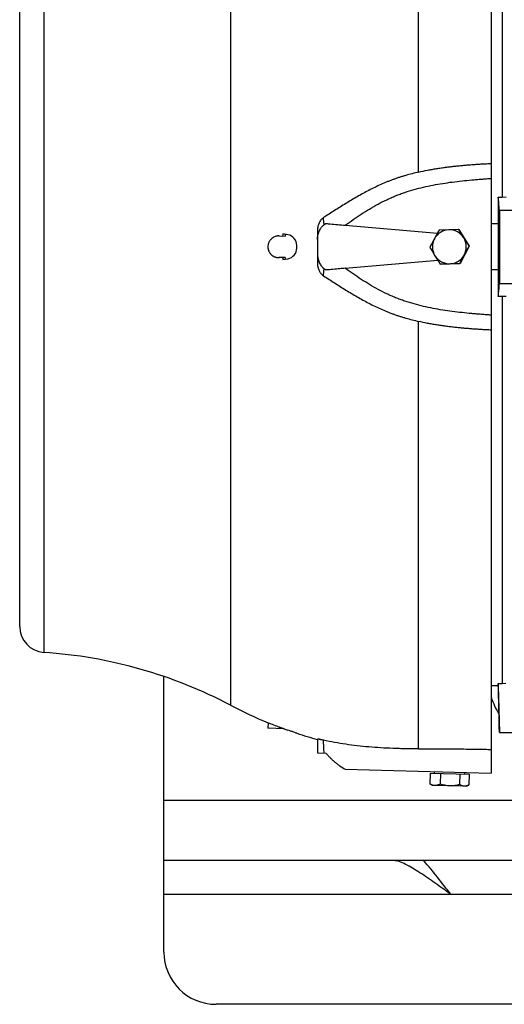
# Model space of a CAD drawing. Units: millimetres. Extents: x -2790 to 2761, y -1185 to 1367.
# Drawn here: x 211 to 397, y -1185 to -808 of the extents above; entities that cross this region are included whole.
import ezdxf

# ---------------------------------------------------------------- set-up
doc = ezdxf.new("R2010")
doc.units = ezdxf.units.MM
doc.header["$LTSCALE"] = 19.36
doc.layers.get('0').update_dxf_attribs({"linetype": 'CONTINUOUS'})
doc.layers.add('02___PRT_ALL_AXES', color=7, linetype='CONTINUOUS')

msp = doc.modelspace()

# ---------------------------------------------------------------- linework, layer by layer
at = {"color": 7, "linetype": 'CONTINUOUS'}
for p, q in [((391.81, -693.56), (391.81, -1096.54)), ((396.02, -727.83), (396.02, -876.02)), ((211.2, -1040.45), (211.2, -749.65)), ((394.51, -876.02), (394.51, -886.32)), ((394.51, -876.02), (396.02, -876.02)), ((396.02, -876.02), (397.54, -875.96)), ((394.99, -881.05), (404.25, -881.05)), ((325.31, -888.56), (325.31, -901.53)), ((335.9, -886.81), (371.19, -889.9)), ((375.59, -888.55), (371.85, -888.67)), ((379.35, -888.43), (375.59, -888.55)), ((379.46, -888.43), (379.35, -888.43)), ((379.46, -888.43), (383.42, -894.8)), ((394.51, -886.32), (391.81, -886.32)), ((310.53, -890.9), (312.92, -890.96)), ((310.55, -890.9), (311.91, -890.93)), ((313.92, -890.47), (311.97, -890.13)), ((317.37, -895.52), (317.37, -894.58)), ((383.42, -894.8), (379.88, -901.42)), ((383.42, -894.8), (383.31, -894.8)), ((312.92, -899.13), (310.53, -899.2)), ((312.92, -899.13), (310.55, -899.2)), ((311.97, -899.97), (313.92, -899.63)), ((335.9, -903.28), (371.34, -900.18)), ((372.27, -901.67), (376.01, -901.54)), ((372.38, -901.67), (372.27, -901.67)), ((379.88, -901.42), (372.38, -901.67)), ((376.01, -901.54), (379.77, -901.42)), ((379.88, -901.42), (379.77, -901.42)), ((391.81, -903.78), (394.51, -903.78)), ((394.51, -903.78), (394.51, -914.08)), ((394.99, -909.05), (404.25, -909.05)), ((396.02, -914.08), (394.51, -914.08)), ((396.02, -914.08), (396.02, -1062.27)), ((397.54, -914.14), (396.02, -914.08)), ((394.51, -1062.27), (394.51, -1063.12)), ((394.51, -1062.27), (396.02, -1062.27)), ((396.02, -1062.27), (397.41, -1062.07)), ((394.51, -1063.12), (391.81, -1063.12)), ((394.5, -1063.12), (394.97, -1081.05)), ((306.37, -1077.26), (306.32, -1079.38)), ((312.46, -1079.54), (306.32, -1079.38)), ((317.35, -1081.29), (317.3, -1081.27)), ((394.97, -1081.05), (405.86, -1081.05)), ((325.31, -1083.56), (325.31, -1088.84)), ((325.31, -1088.84), (328.53, -1088.93)), ((335.9, -1095.08), (391.81, -1096.54)), ((368.42, -1096.53), (368.31, -1100.65)), ((368.42, -1096.53), (383.42, -1096.92)), ((370.12, -1096.57), (370.14, -1095.97)), ((372.35, -1096.63), (372.24, -1100.75)), ((379.85, -1096.83), (379.74, -1100.95)), ((381.72, -1096.88), (381.73, -1096.28)), ((383.42, -1096.92), (383.31, -1101.04)), ((369.3, -1101.25), (368.42, -1100.72)), ((382.29, -1101.59), (369.3, -1101.25)), ((382.29, -1101.59), (383.2, -1101.1))]:
    msp.add_line(p, q, dxfattribs=at)
at = {"color": 9, "linetype": 'CONTINUOUS'}
for p, q in [((364.02, -866.46), (364.02, -702.85)), ((291.99, -719.55), (291.99, -1070.55)), ((220.48, -739.74), (220.48, -1050.35)), ((310.55, -890.9), (310.53, -890.9)), ((310.53, -899.2), (310.55, -899.2)), ((364.02, -1087.25), (364.02, -923.63)), ((310.59, -1078.86), (310.57, -1079.49)), ((311.91, -1079.36), (311.97, -1079.36)), ((1666.46, -1107.05), (266.46, -1107.05))]:
    msp.add_line(p, q, dxfattribs=at)
at = {"color": 3, "linetype": 'CONTINUOUS'}
for p, q in [((266.46, -1165.05), (266.46, -1059.55)), ((1666.46, -1130.05), (266.46, -1130.05)), ((1646.46, -1185.05), (286.46, -1185.05))]:
    msp.add_line(p, q, dxfattribs=at)
at = {"color": 7, "linetype": 'CONTINUOUS'}
for centre, radius, start, end in [((7518.14, -895.05), 7123.17, 179.88739, 180.11261), ((375.8, -895.05), 6.5, 91.8684, 151.877), ((863.9, -1156.12), 560.04, 151.475, 151.8596), ((375.8, -895.04), 6.5, 61.8545, 91.8636), ((375.79, -895.05), 6.5, 31.8531, 61.8538), ((869.26, -588.56), 574.4, 211.47028, 211.84379), ((310.42, -895.05), 4.15, 88.5001, 90), ((313.2, -894.58), 4.17, 0, 80), ((858.36, -1152.9), 553.63, 151.8827, 152.2704), ((375.8, -895.05), 6.5, 151.8725, 211.8529), ((375.79, -895.05), 6.5, 331.8725, 31.8529), ((896.25, -571.43), 606.36, 211.87357, 212.2289), ((313.2, -895.52), 4.17, 280, 360), ((858.22, -595.42), 574.4, 211.47028, 211.84379), ((875.36, -1162.25), 560.04, 151.475, 151.8596), ((310.42, -895.05), 4.15, 270, 271.4999), ((310.44, -895.13), 4.07, 270, 271.5137), ((375.8, -895.05), 6.5, 211.8492, 271.8601), ((847.87, -601.67), 562.31, 211.8596, 212.2428), ((375.8, -895.05), 6.5, 271.8684, 331.877), ((869.82, -1159.03), 553.63, 151.8827, 152.2704), ((221.13, -1040.45), 9.93, 180, 266.2311), ((208.73, -1228.63), 178.66, 62.2255, 86.2311), ((368.31, -925.64), 163.77, 242.2255, 247.7797), ((530.81, -495.07), 623.95, 248.9179, 249.33227), ((368.37, -925.7), 163.7, 249.3298, 249.8238), ((313, -1076.39), 3.16, 249.824, 250.8369), ((313.01, -1076.37), 3.18, 250.8417, 255.9213), ((367.79, -928.99), 160.4, 249.6356, 249.8213), ((367.77, -929.02), 160.36, 249.8213, 250.3786), ((307.14, -1109.26), 29.78, 70.0363, 70.4401), ((368.31, -925.64), 163.77, 251.879, 254.7791), ((371.59, -1095.55), 6.06, 237.2436, 238.4864), ((380.3, -1095.77), 6.06, 298.5148, 299.7564)]:
    msp.add_arc(centre, radius, start, end, dxfattribs=at)
at = {"color": 9, "linetype": 'CONTINUOUS'}
for centre, radius, start, end in [((374.44, -895.04), 62.66, 175.4981, 176.2397), ((374.64, -895.04), 61.86, 175.6029, 176.2149), ((374.44, -895.05), 62.66, 183.7603, 184.5019), ((374.64, -895.05), 61.86, 183.7851, 184.3971)]:
    msp.add_arc(centre, radius, start, end, dxfattribs=at)
at = {"color": 3, "linetype": 'CONTINUOUS'}
msp.add_arc((286.46, -1165.05), 20, 180, 270, dxfattribs=at)
at = {"color": 7, "linetype": 'CONTINUOUS'}
for points, knots in [([(364.02, -866.46), (365.16, -866.19), (366.87, -865.83), (369.17, -865.4), (370.89, -865.11), (372.63, -864.85), (374.36, -864.6), (376.1, -864.38), (377.84, -864.19), (379.58, -864.01), (381.33, -863.84), (383.07, -863.7), (384.82, -863.56), (386.56, -863.44), (388.02, -863.35), (389.19, -863.28), (390.06, -863.24), (390.94, -863.19), (391.52, -863.16), (391.81, -863.14)], [0, 0, 0, 0, 0.125, 0.187504, 0.250008, 0.312512, 0.375016, 0.437519, 0.500021, 0.562522, 0.625022, 0.68752, 0.750018, 0.812515, 0.875011, 0.906258, 0.937506, 0.968753, 1, 1, 1, 1]), ([(364.02, -866.46), (363.19, -866.65), (361.54, -867.06), (359.49, -867.62), (357.86, -868.11), (356.64, -868.49), (355.43, -868.89), (354.23, -869.32), (353.04, -869.77), (351.46, -870.4), (349.51, -871.23), (347.2, -872.31), (344.17, -873.83), (340.46, -875.87), (336.12, -878.48), (331.85, -881.17), (329.02, -882.99), (327.6, -883.89)], [0, 0, 0, 0, 0.062795, 0.125586, 0.156979, 0.188368, 0.219754, 0.251134, 0.282509, 0.313878, 0.376592, 0.43927, 0.501904, 0.626996, 0.75179, 0.876171, 1, 1, 1, 1]), ([(335.9, -886.81), (336.91, -886.08), (338.94, -884.65), (342.04, -882.56), (345.21, -880.57), (348.45, -878.7), (351.22, -877.29), (353.48, -876.25), (355.21, -875.52), (356.95, -874.85), (359.3, -874.03), (362.28, -873.11), (365.9, -872.19), (369.55, -871.42), (373.23, -870.77), (376.93, -870.24), (380.64, -869.81), (383.74, -869.51), (386.22, -869.3), (388.09, -869.16), (389.64, -869.04), (390.88, -868.94), (391.5, -868.89), (391.81, -868.86)], [0, 0, 0, 0, 0.062506, 0.125011, 0.187514, 0.250014, 0.312512, 0.343763, 0.375014, 0.406265, 0.437515, 0.500011, 0.562508, 0.625006, 0.687504, 0.750002, 0.812501, 0.875, 0.90625, 0.9375, 0.96875, 0.984375, 1, 1, 1, 1]), ([(394.99, -881.05), (394.95, -880.63), (394.79, -878.95), (394.63, -877.27), (394.51, -876.02)], [0, 0, 0, 0, 0.250011, 1, 1, 1, 1]), ([(327.6, -883.89), (327.42, -884.01), (327.06, -884.28), (326.58, -884.77), (326.18, -885.31), (325.86, -885.91), (325.61, -886.55), (325.37, -887.42), (325.31, -888.11), (325.31, -888.56)], [0, 0, 0, 0, 0.123769, 0.248081, 0.372873, 0.498041, 0.623475, 0.749063, 1, 1, 1, 1]), ([(325.31, -892.21), (325.31, -891.68), (325.4, -890.63), (325.77, -889.35), (326.23, -888.4), (326.6, -887.85), (326.93, -887.44), (327.16, -887.2), (327.35, -887.02), (327.5, -886.89), (327.66, -886.77), (327.77, -886.69), (327.82, -886.65)], [0, 0, 0, 0, 0.24993, 0.499713, 0.624765, 0.7498, 0.812348, 0.874893, 0.906171, 0.937447, 0.968724, 1, 1, 1, 1]), ([(327.82, -886.65), (327.94, -886.57), (328.17, -886.4), (328.41, -886.24), (328.53, -886.15)], [0, 0, 0, 0, 0.5, 1, 1, 1, 1]), ([(328.53, -886.15), (329.07, -886.2), (331.53, -886.42), (333.99, -886.64), (335.9, -886.81)], [0, 0, 0, 0, 0.221441, 1, 1, 1, 1]), ([(394.51, -886.32), (394.49, -887.75), (394.47, -890.66), (394.46, -895.05), (394.47, -899.44), (394.49, -902.35), (394.51, -903.78)], [0, 0, 0, 0, 0.245971, 0.5, 0.754029, 1, 1, 1, 1]), ([(310.42, -890.9), (310.29, -890.9), (310.01, -890.91), (309.61, -890.97), (309.22, -891.07), (308.7, -891.25), (308.1, -891.57), (307.57, -892.01), (307.21, -892.41), (306.97, -892.74), (306.76, -893.09), (306.58, -893.46), (306.45, -893.84), (306.31, -894.37), (306.25, -895.05), (306.31, -895.73), (306.45, -896.25), (306.58, -896.64), (306.76, -897.01), (306.97, -897.36), (307.21, -897.69), (307.57, -898.09), (308.1, -898.52), (308.7, -898.84), (309.22, -899.03), (309.61, -899.13), (310.01, -899.19), (310.29, -899.2), (310.42, -899.2)], [0, 0, 0, 0, 0.031259, 0.062518, 0.093777, 0.125037, 0.187484, 0.249935, 0.2812, 0.312465, 0.343732, 0.374999, 0.406268, 0.437537, 0.5, 0.562463, 0.593732, 0.625001, 0.656268, 0.687535, 0.7188, 0.750065, 0.812516, 0.874963, 0.906223, 0.937482, 0.968741, 1, 1, 1, 1]), ([(325.31, -897.88), (325.31, -898.41), (325.4, -899.47), (325.77, -900.74), (326.23, -901.69), (326.6, -902.24), (326.93, -902.65), (327.16, -902.89), (327.35, -903.07), (327.5, -903.2), (327.66, -903.33), (327.77, -903.4), (327.82, -903.44)], [0, 0, 0, 0, 0.24993, 0.499713, 0.624765, 0.749799, 0.812348, 0.874893, 0.906171, 0.937447, 0.968724, 1, 1, 1, 1]), ([(325.31, -901.53), (325.31, -901.76), (325.33, -902.22), (325.43, -902.89), (325.61, -903.55), (325.86, -904.18), (326.18, -904.78), (326.58, -905.33), (327.06, -905.81), (327.42, -906.08), (327.6, -906.2)], [0, 0, 0, 0, 0.125578, 0.251182, 0.376729, 0.502122, 0.627249, 0.752, 0.876272, 1, 1, 1, 1]), ([(328.53, -903.94), (328.41, -903.86), (328.17, -903.69), (327.94, -903.53), (327.82, -903.44)], [0, 0, 0, 0, 0.5, 1, 1, 1, 1]), ([(335.9, -903.28), (335.22, -903.34), (332.77, -903.56), (330.31, -903.78), (328.53, -903.94)], [0, 0, 0, 0, 0.275561, 1, 1, 1, 1]), ([(391.81, -921.23), (391.5, -921.21), (390.88, -921.16), (389.64, -921.06), (388.09, -920.94), (386.22, -920.79), (383.74, -920.58), (380.64, -920.29), (376.93, -919.85), (373.23, -919.32), (369.55, -918.68), (365.9, -917.91), (362.28, -916.98), (359.3, -916.07), (356.95, -915.24), (355.21, -914.57), (353.48, -913.84), (351.22, -912.81), (348.45, -911.39), (345.21, -909.53), (342.04, -907.54), (338.94, -905.45), (336.91, -904.01), (335.9, -903.28)], [0, 0, 0, 0, 0.015625, 0.03125, 0.0625, 0.09375, 0.125, 0.187499, 0.249998, 0.312496, 0.374994, 0.437492, 0.499989, 0.562485, 0.593735, 0.624986, 0.656237, 0.687488, 0.749986, 0.812486, 0.874989, 0.937494, 1, 1, 1, 1]), ([(327.6, -906.2), (329.02, -907.1), (331.85, -908.92), (336.12, -911.62), (340.46, -914.22), (344.17, -916.27), (347.2, -917.79), (349.51, -918.86), (351.46, -919.7), (353.04, -920.33), (354.23, -920.77), (355.43, -921.2), (356.64, -921.61), (357.86, -921.99), (359.49, -922.47), (361.54, -923.03), (363.19, -923.44), (364.02, -923.63)], [0, 0, 0, 0, 0.123829, 0.24821, 0.373004, 0.498096, 0.56073, 0.623408, 0.686122, 0.717491, 0.748866, 0.780246, 0.811632, 0.843021, 0.874414, 0.937205, 1, 1, 1, 1]), ([(394.51, -914.08), (394.55, -913.66), (394.71, -911.98), (394.87, -910.31), (394.99, -909.05)], [0, 0, 0, 0, 0.249989, 1, 1, 1, 1]), ([(391.81, -926.95), (391.52, -926.94), (390.94, -926.91), (390.06, -926.86), (389.19, -926.81), (388.02, -926.74), (386.56, -926.65), (384.82, -926.53), (383.07, -926.4), (381.33, -926.25), (379.58, -926.09), (377.84, -925.91), (376.1, -925.71), (374.36, -925.49), (372.63, -925.25), (370.89, -924.98), (369.17, -924.69), (366.87, -924.27), (365.16, -923.9), (364.02, -923.63)], [0, 0, 0, 0, 0.031247, 0.062494, 0.093742, 0.124989, 0.187485, 0.249982, 0.31248, 0.374978, 0.437478, 0.499979, 0.562481, 0.624984, 0.687488, 0.749992, 0.812496, 0.875, 1, 1, 1, 1]), ([(317.11, -1081.2), (316.93, -1081.14), (316.51, -1080.99), (315.95, -1080.79), (315.4, -1080.59), (314.75, -1080.37), (314.26, -1080.19), (313.92, -1080.07)], [0, 0, 0, 0, 0.162844, 0.396352, 0.533861, 0.681939, 1, 1, 1, 1]), ([(317.37, -1081.29), (317.37, -1081.29), (317.37, -1081.29), (317.37, -1081.29), (317.37, -1081.29), (317.36, -1081.29), (317.36, -1081.29), (317.36, -1081.29), (317.35, -1081.29), (317.35, -1081.29)], [0, 0, 0, 0, 0.018602, 0.067167, 0.146217, 0.255838, 0.396043, 0.56682, 1, 1, 1, 1]), ([(327.6, -1083.95), (327.43, -1083.91), (327.09, -1083.84), (326.68, -1083.76), (326.39, -1083.7), (326.2, -1083.66), (326.03, -1083.63), (325.88, -1083.6), (325.74, -1083.58), (325.63, -1083.57), (325.54, -1083.56), (325.48, -1083.55), (325.45, -1083.55), (325.41, -1083.55), (325.39, -1083.54), (325.36, -1083.54), (325.34, -1083.55), (325.33, -1083.55), (325.32, -1083.55), (325.31, -1083.55), (325.31, -1083.56), (325.31, -1083.56), (325.31, -1083.56), (325.31, -1083.56)], [0, 0, 0, 0, 0.23434, 0.440282, 0.531557, 0.614722, 0.689598, 0.756101, 0.814214, 0.864036, 0.905684, 0.92348, 0.939281, 0.953112, 0.965009, 0.975009, 0.98316, 0.989529, 0.994223, 0.996013, 0.997499, 0.99878, 1, 1, 1, 1]), ([(364.02, -1087.25), (362.37, -1087.26), (359.91, -1087.25), (356.65, -1087.18), (353.46, -1087.08), (349.56, -1086.89), (344.97, -1086.55), (340.5, -1086.1), (336.14, -1085.53), (331.84, -1084.83), (329.01, -1084.26), (327.6, -1083.95)], [0, 0, 0, 0, 0.134742, 0.201306, 0.267131, 0.396118, 0.521543, 0.643798, 0.763629, 0.882008, 1, 1, 1, 1]), ([(328.53, -1088.93), (328.79, -1089.23), (329.32, -1089.84), (330.15, -1090.71), (331.03, -1091.54), (331.94, -1092.33), (332.89, -1093.08), (334.19, -1094.02), (335.21, -1094.67), (335.9, -1095.08)], [0, 0, 0, 0, 0.125077, 0.250133, 0.375166, 0.500178, 0.625169, 0.750143, 1, 1, 1, 1]), ([(364.02, -1087.25), (366.31, -1087.23), (369.76, -1087.22), (374.36, -1087.24), (377.84, -1087.26), (381.33, -1087.3), (384.82, -1087.35), (387.73, -1087.39), (389.77, -1087.43), (390.94, -1087.45), (391.52, -1087.46), (391.81, -1087.46)], [0, 0, 0, 0, 0.247378, 0.372101, 0.497249, 0.622697, 0.74835, 0.874137, 0.937062, 0.96853, 1, 1, 1, 1]), ([(370.26, -1101.28), (370.18, -1101.28), (370.01, -1101.26), (369.68, -1101.22), (369.26, -1101.1), (368.78, -1100.9), (368.47, -1100.74), (368.31, -1100.65)], [0, 0, 0, 0, 0.120525, 0.241607, 0.487186, 0.739668, 1, 1, 1, 1]), ([(372.24, -1100.75), (372.08, -1100.83), (371.76, -1100.98), (371.27, -1101.16), (370.77, -1101.26), (370.43, -1101.28), (370.26, -1101.28)], [0, 0, 0, 0, 0.260379, 0.51291, 0.758539, 1, 1, 1, 1]), ([(375.98, -1101.43), (375.66, -1101.42), (375.03, -1101.38), (374.08, -1101.23), (373.15, -1101.02), (372.55, -1100.84), (372.24, -1100.75)], [0, 0, 0, 0, 0.249978, 0.499968, 0.749976, 1, 1, 1, 1]), ([(379.74, -1100.95), (379.44, -1101.03), (378.82, -1101.17), (377.88, -1101.33), (376.93, -1101.43), (376.29, -1101.44), (375.98, -1101.43)], [0, 0, 0, 0, 0.250024, 0.500032, 0.750022, 1, 1, 1, 1]), ([(381.51, -1101.57), (381.44, -1101.57), (381.28, -1101.56), (381.06, -1101.52), (380.83, -1101.47), (380.53, -1101.37), (380.16, -1101.2), (379.88, -1101.04), (379.74, -1100.95)], [0, 0, 0, 0, 0.119292, 0.239295, 0.360649, 0.48386, 0.736993, 1, 1, 1, 1]), ([(383.2, -1101.1), (383.06, -1101.18), (382.79, -1101.31), (382.37, -1101.47), (382.01, -1101.54), (381.72, -1101.57), (381.58, -1101.57), (381.51, -1101.57)], [0, 0, 0, 0, 0.262028, 0.514822, 0.75967, 0.880149, 1, 1, 1, 1])]:
    msp.add_open_spline(points, degree=3, knots=knots, dxfattribs=at)
at = {"color": 9, "linetype": 'CONTINUOUS'}
for points, knots in [([(327.82, -886.65), (327.79, -886.41), (327.74, -885.93), (327.66, -885.01), (327.62, -884.34), (327.6, -883.89)], [0, 0, 0, 0, 0.266734, 0.520842, 1, 1, 1, 1]), ([(327.6, -906.2), (327.62, -905.76), (327.66, -905.08), (327.74, -904.16), (327.79, -903.69), (327.82, -903.44)], [0, 0, 0, 0, 0.479158, 0.733266, 1, 1, 1, 1]), ([(327.82, -1088.91), (327.79, -1088.5), (327.74, -1087.69), (327.66, -1086.04), (327.62, -1084.79), (327.6, -1083.95)], [0, 0, 0, 0, 0.244898, 0.493761, 1, 1, 1, 1])]:
    msp.add_open_spline(points, degree=3, knots=knots, dxfattribs=at)
at = {"color": 7, "linetype": 'CONTINUOUS'}
msp.add_open_spline([(394.99, -1081.05), (394.83, -1074.79), (394.67, -1068.53), (394.51, -1062.27)], degree=3, dxfattribs=at)
at = {"layer": '02___PRT_ALL_AXES', "color": 9, "linetype": 'CONTINUOUS'}
msp.add_line((376.46, -1143.05), (266.46, -1143.05), dxfattribs=at)
at = {"layer": '02___PRT_ALL_AXES', "color": 3, "linetype": 'CONTINUOUS'}
msp.add_line((426.46, -1143.05), (376.46, -1143.05), dxfattribs=at)
at = {"layer": '02___PRT_ALL_AXES', "color": 7, "linetype": 'CONTINUOUS'}
msp.add_arc((429.46, -1054.05), 40, 199.691, 209.9006, dxfattribs=at)
at = {"layer": '02___PRT_ALL_AXES', "color": 3, "linetype": 'CONTINUOUS'}
msp.add_open_spline([(376.46, -1143.05), (374.44, -1141.59), (370.48, -1138.74), (365.56, -1135.33), (361.76, -1132.94), (359.15, -1131.49), (356.79, -1130.43), (355.23, -1130.05), (354.53, -1130.05)], degree=3, knots=[0, 0, 0, 0, 0.291001, 0.569863, 0.698242, 0.816103, 0.918337, 1, 1, 1, 1], dxfattribs=at)
at = {"layer": '02___PRT_ALL_AXES', "color": 7, "linetype": 'CONTINUOUS'}
msp.add_open_spline([(376.46, -1143.05), (374.71, -1140.82), (371.29, -1136.45), (367.79, -1132.13), (366.04, -1130.04)], degree=3, knots=[0, 0, 0, 0, 0.509641, 1, 1, 1, 1], dxfattribs=at)

doc.saveas('drawing.dxf')
